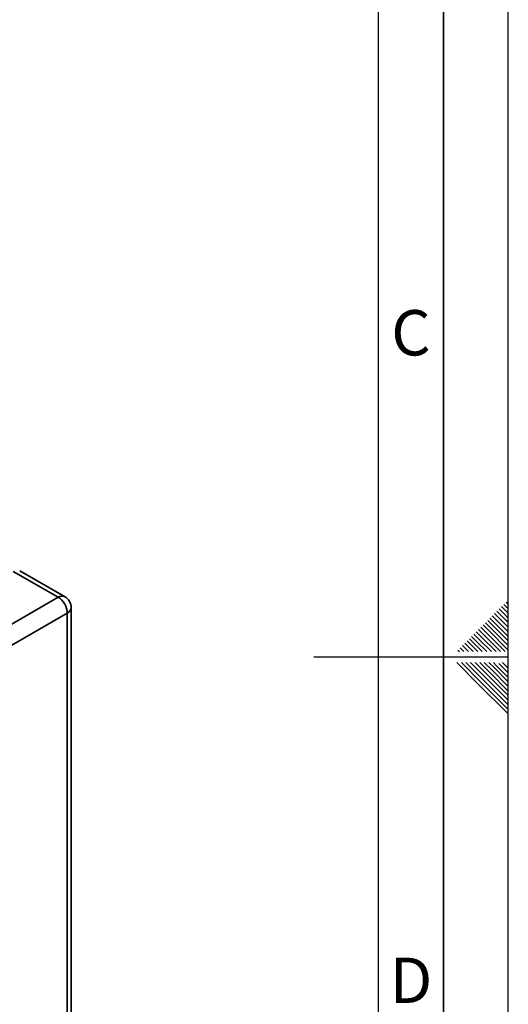
# Paper-space layout 'Blatt1' of a CAD drawing. Units: millimetres. Extents: x 0 to 4200, y 0 to 2970.
# Drawn here: x 3823 to 4200, y 1217 to 1977 of the extents above; entities that cross this region are included whole.
import ezdxf

# ---------------------------------------------------------------- set-up
doc = ezdxf.new("R2010")
doc.units = ezdxf.units.MM
doc.layers.add('61', color=7, linetype='Continuous')
doc.layers.add('62', color=7, linetype='Continuous')
doc.styles.add('SLDTEXTSTYLE0', font='TXT', dxfattribs={"width": 0.75})

psp = doc.layouts.new('Blatt1')

# ---------------------------------------------------------------- linework, layer by layer
at = {"color": 7, "linetype": 'Continuous', "lineweight": 35, "ltscale": 10}
for p, q in [((3852.82, 1531.18), (3818.17, 1551.18)), ((3857.82, 1531.68), (3823.17, 1551.68)), ((3734.74, 1463.01), (3852.82, 1531.18)), ((3862.82, 1050.24), (3862.82, 1523.02)), ((3859.89, 1518.93), (3741.81, 1450.76)), ((3859.89, 1046.16), (3859.89, 1518.93))]:
    psp.add_line(p, q, dxfattribs=at)
at = {"color": 1, "linetype": 'Continuous', "lineweight": 35, "ltscale": 100}
for centre, start, end in [((3855.75, 1527.09), 65.69288, 125.61758), ((3857.82, 1523.51), 294.37466, 354.3052)]:
    psp.add_arc(centre, 5.03, start, end, dxfattribs=at)
at = {"color": 7, "linetype": 'Continuous', "lineweight": 35, "ltscale": 100}
for centre, radius, start, end in [((3844.54, 1518.24), 15.37, 2.60548, 57.39452), ((3852.82, 1523.02), 10, 0, 60.00269)]:
    psp.add_arc(centre, radius, start, end, dxfattribs=at)
at = {"layer": '61', "ltscale": 10}
psp.add_line((4200, 0), (4200, 2970), dxfattribs=at)
at = {"layer": '61', "color": 7, "linetype": 'Continuous', "lineweight": 35, "ltscale": 10}
psp.add_line((4150, 50), (4150, 2920), dxfattribs=at)
at = {"layer": '61', "color": 7, "linetype": 'Continuous', "ltscale": 10}
psp.add_line((4100, 474.54), (4100, 2870), dxfattribs=at)
at = {"layer": '62', "color": 7, "linetype": 'Continuous', "ltscale": 10}
for p, q in [((4192.95, 1522.15), (4197.07, 1518.03)), ((4194.72, 1523.92), (4198.84, 1519.8)), ((4196.48, 1525.68), (4200, 1522.17)), ((4198.25, 1527.45), (4200, 1525.71)), ((4184.11, 1513.31), (4188.23, 1509.19)), ((4185.88, 1515.08), (4190, 1510.96)), ((4187.65, 1516.85), (4191.77, 1512.72)), ((4189.41, 1518.61), (4193.54, 1514.49)), ((4191.18, 1520.38), (4195.31, 1516.26)), ((4193.54, 1514.49), (4200, 1508.03)), ((4195.31, 1516.26), (4200, 1511.57)), ((4197.07, 1518.03), (4200, 1515.1)), ((4198.84, 1519.8), (4200, 1518.64)), ((4177.04, 1506.24), (4181.16, 1502.12)), ((4178.81, 1508.01), (4182.93, 1503.88)), ((4180.58, 1509.78), (4184.7, 1505.65)), ((4182.34, 1511.54), (4186.47, 1507.42)), ((4184.7, 1505.65), (4200, 1490.35)), ((4186.47, 1507.42), (4200, 1493.89)), ((4188.23, 1509.19), (4200, 1497.42)), ((4190, 1510.96), (4200, 1500.96)), ((4191.77, 1512.72), (4200, 1504.49)), ((4169.97, 1499.17), (4174.09, 1495.05)), ((4171.74, 1500.94), (4175.86, 1496.81)), ((4173.51, 1502.7), (4177.63, 1498.58)), ((4175.27, 1504.47), (4179.4, 1500.35)), ((4177.63, 1498.58), (4187.01, 1489.2)), ((4179.4, 1500.35), (4190.54, 1489.2)), ((4181.16, 1502.12), (4194.08, 1489.2)), ((4182.93, 1503.88), (4197.61, 1489.2)), ((4161.13, 1490.33), (4162.26, 1489.2)), ((4162.9, 1492.1), (4165.8, 1489.2)), ((4164.67, 1493.87), (4168.79, 1489.74)), ((4166.43, 1495.63), (4170.56, 1491.51)), ((4168.2, 1497.4), (4172.32, 1493.28)), ((4170.56, 1491.51), (4172.87, 1489.2)), ((4172.32, 1493.28), (4176.4, 1489.2)), ((4174.09, 1495.05), (4179.94, 1489.2)), ((4175.86, 1496.81), (4183.47, 1489.2)), ((4200, 1485), (4050, 1485)), ((4168.79, 1489.74), (4169.33, 1489.2)), ((4160.25, 1480.8), (4176.86, 1464.19)), ((4163.79, 1480.8), (4178.63, 1465.96)), ((4167.32, 1480.8), (4180.4, 1467.72)), ((4170.86, 1480.8), (4182.16, 1469.49)), ((4174.39, 1480.8), (4183.93, 1471.26)), ((4177.93, 1480.8), (4185.7, 1473.03)), ((4181.46, 1480.8), (4187.47, 1474.8)), ((4185, 1480.8), (4189.24, 1476.56)), ((4188.53, 1480.8), (4191, 1478.33)), ((4189.24, 1476.56), (4200, 1465.8)), ((4191, 1478.33), (4200, 1469.34)), ((4192.77, 1480.1), (4200, 1472.87)), ((4195.61, 1480.8), (4200, 1476.41)), ((4180.4, 1467.72), (4200, 1448.12)), ((4182.16, 1469.49), (4200, 1451.66)), ((4183.93, 1471.26), (4200, 1455.19)), ((4185.7, 1473.03), (4200, 1458.73)), ((4187.47, 1474.8), (4200, 1462.26)), ((4176.86, 1464.19), (4200, 1441.05)), ((4178.63, 1465.96), (4200, 1444.59))]:
    psp.add_line(p, q, dxfattribs=at)

# ---------------------------------------------------------------- texts
at = {"layer": '62', "ltscale": 10, "char_height": 35, "attachment_point": 2, "style": 'SLDTEXTSTYLE0'}
for s, insert in [('C', (4124.95, 1752.9)), ('D', (4125.01, 1252.9))]:
    psp.add_mtext(s, dxfattribs=dict(at, insert=insert))

doc.saveas('drawing.dxf')
